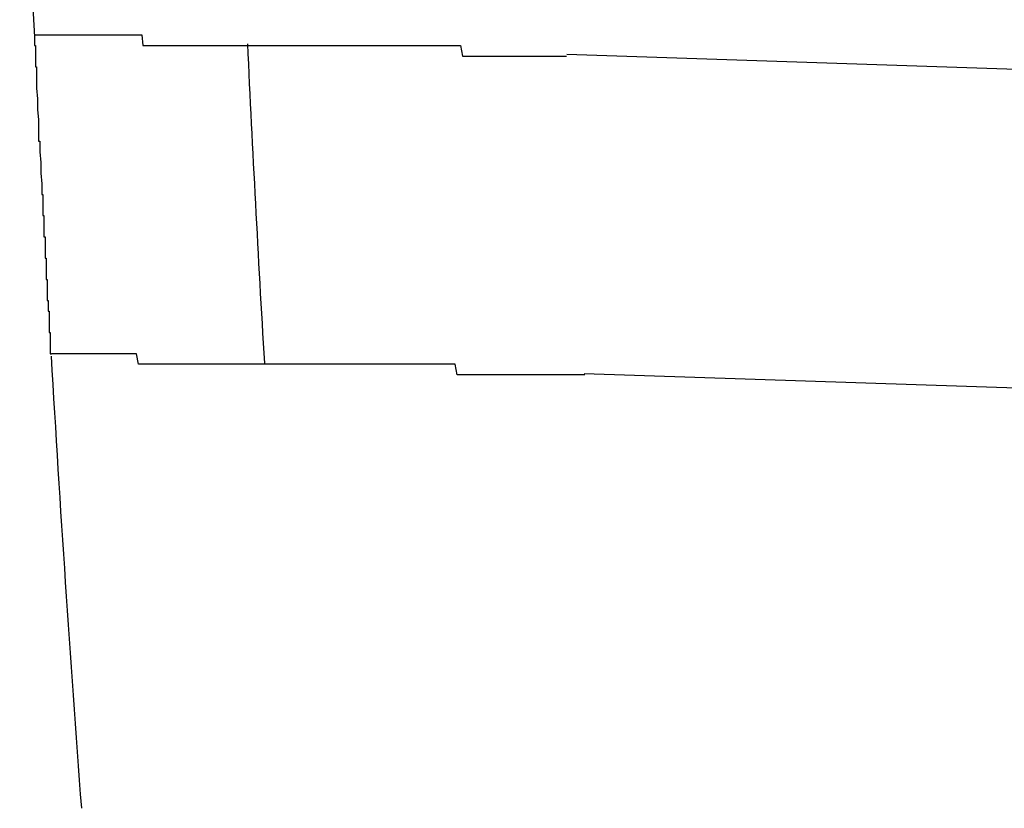
# Model space of a CAD drawing. Extents: x 543 to 20478, y 217 to 14052.
# Drawn here: x 8007 to 8016, y 12019 to 12026 of the extents above; entities that cross this region are included whole.
import ezdxf

# ---------------------------------------------------------------- set-up
doc = ezdxf.new("R2010")
doc.units = 0
doc.header["$LTSCALE"] = 50
doc.header["$MEASUREMENT"] = 0
doc.layers.add('鼻隠し前コーナー樹脂', color=4, linetype='CONTINUOUS')

msp = doc.modelspace()

# ---------------------------------------------------------------- linework, layer by layer
at = {"layer": '鼻隠し前コーナー樹脂'}
for p, q in [((8006.93, 12026.2), (8006.94, 12026.2)), ((8006.93, 12026.2), (8006.93, 12026.1)), ((8006.94, 12026.2), (8006.95, 12026.2)), ((8006.95, 12026.2), (8006.96, 12026.2)), ((8006.96, 12026.2), (8006.97, 12026.2)), ((8006.97, 12026.2), (8006.98, 12026.2)), ((8006.98, 12026.2), (8006.99, 12026.2)), ((8006.99, 12026.2), (8007, 12026.2)), ((8007, 12026.2), (8007.01, 12026.2)), ((8007.01, 12026.2), (8007.02, 12026.2)), ((8007.02, 12026.2), (8007.03, 12026.2)), ((8007.03, 12026.2), (8007.04, 12026.2)), ((8007.04, 12026.2), (8007.05, 12026.2)), ((8007.05, 12026.2), (8007.06, 12026.2)), ((8007.06, 12026.2), (8007.07, 12026.2)), ((8007.07, 12026.2), (8007.08, 12026.2)), ((8007.08, 12026.2), (8007.09, 12026.2)), ((8007.09, 12026.2), (8007.1, 12026.2)), ((8007.1, 12026.2), (8007.11, 12026.2)), ((8007.11, 12026.2), (8007.12, 12026.2)), ((8007.12, 12026.2), (8007.13, 12026.2)), ((8007.13, 12026.2), (8007.14, 12026.2)), ((8007.14, 12026.2), (8007.15, 12026.2)), ((8007.15, 12026.2), (8007.16, 12026.2)), ((8007.16, 12026.2), (8007.17, 12026.2)), ((8007.17, 12026.2), (8007.18, 12026.2)), ((8007.18, 12026.2), (8007.19, 12026.2)), ((8007.19, 12026.2), (8007.2, 12026.2)), ((8007.2, 12026.2), (8007.21, 12026.2)), ((8007.21, 12026.2), (8007.22, 12026.2)), ((8007.22, 12026.2), (8007.23, 12026.2)), ((8007.23, 12026.2), (8007.24, 12026.2)), ((8007.24, 12026.2), (8007.25, 12026.2)), ((8007.25, 12026.2), (8007.26, 12026.2)), ((8007.26, 12026.2), (8007.27, 12026.2)), ((8007.27, 12026.2), (8007.28, 12026.2)), ((8007.28, 12026.2), (8007.29, 12026.2)), ((8007.29, 12026.2), (8007.3, 12026.2)), ((8007.3, 12026.2), (8007.31, 12026.2)), ((8007.31, 12026.2), (8007.32, 12026.2)), ((8007.32, 12026.2), (8007.33, 12026.2)), ((8007.33, 12026.2), (8007.34, 12026.2)), ((8007.34, 12026.2), (8007.35, 12026.2)), ((8007.35, 12026.2), (8007.36, 12026.2)), ((8007.36, 12026.2), (8007.37, 12026.2)), ((8007.37, 12026.2), (8007.38, 12026.2)), ((8007.38, 12026.2), (8007.39, 12026.2)), ((8007.39, 12026.2), (8007.4, 12026.2)), ((8007.4, 12026.2), (8007.41, 12026.2)), ((8007.41, 12026.2), (8007.42, 12026.2)), ((8007.42, 12026.2), (8007.43, 12026.2)), ((8007.43, 12026.2), (8007.44, 12026.2)), ((8007.44, 12026.2), (8007.45, 12026.2)), ((8007.45, 12026.2), (8007.46, 12026.2)), ((8007.46, 12026.2), (8007.47, 12026.2)), ((8007.47, 12026.2), (8007.48, 12026.2)), ((8007.48, 12026.2), (8007.49, 12026.2)), ((8007.49, 12026.2), (8007.5, 12026.2)), ((8007.5, 12026.2), (8007.51, 12026.2)), ((8007.51, 12026.2), (8007.52, 12026.2)), ((8007.52, 12026.2), (8007.53, 12026.2)), ((8007.53, 12026.2), (8007.54, 12026.2)), ((8007.54, 12026.2), (8007.55, 12026.2)), ((8007.55, 12026.2), (8007.56, 12026.2)), ((8007.56, 12026.2), (8007.57, 12026.2)), ((8007.57, 12026.2), (8007.58, 12026.2)), ((8007.58, 12026.2), (8007.59, 12026.2)), ((8007.59, 12026.2), (8007.6, 12026.2)), ((8007.6, 12026.2), (8007.61, 12026.2)), ((8007.61, 12026.2), (8007.62, 12026.2)), ((8007.62, 12026.2), (8007.63, 12026.2)), ((8007.63, 12026.2), (8007.64, 12026.2)), ((8007.64, 12026.2), (8007.65, 12026.2)), ((8007.65, 12026.2), (8007.66, 12026.2)), ((8007.66, 12026.2), (8007.67, 12026.2)), ((8007.67, 12026.2), (8007.68, 12026.2)), ((8007.68, 12026.2), (8007.69, 12026.2)), ((8007.69, 12026.2), (8007.7, 12026.2)), ((8007.7, 12026.2), (8007.71, 12026.2)), ((8007.71, 12026.2), (8007.72, 12026.2)), ((8007.72, 12026.2), (8007.74, 12026.2)), ((8007.74, 12026.2), (8007.75, 12026.2)), ((8007.75, 12026.2), (8007.76, 12026.2)), ((8007.76, 12026.2), (8007.77, 12026.2)), ((8007.77, 12026.2), (8007.78, 12026.2)), ((8007.78, 12026.2), (8007.79, 12026.2)), ((8007.79, 12026.2), (8007.8, 12026.2)), ((8007.8, 12026.2), (8007.82, 12026.2)), ((8007.82, 12026.2), (8007.83, 12026.2)), ((8007.83, 12026.2), (8007.84, 12026.2)), ((8007.84, 12026.2), (8007.85, 12026.2)), ((8007.85, 12026.2), (8007.86, 12026.2)), ((8007.86, 12026.2), (8007.87, 12026.2)), ((8007.87, 12026.2), (8007.89, 12026.2)), ((8007.89, 12026.2), (8007.9, 12026.2)), ((8007.9, 12026.2), (8007.91, 12026.2)), ((8007.91, 12026.2), (8007.92, 12026.2)), ((8007.92, 12026.2), (8007.94, 12026.2)), ((8007.94, 12026.2), (8007.95, 12026.1)), ((8006.93, 12026.1), (8006.94, 12026.1)), ((8006.94, 12026.1), (8006.94, 12026)), ((8007.95, 12026.1), (8007.96, 12026.1)), ((8007.96, 12026.1), (8007.97, 12026.1)), ((8007.97, 12026.1), (8007.99, 12026.1)), ((8007.99, 12026.1), (8008, 12026.1)), ((8008, 12026.1), (8008.01, 12026.1)), ((8008.01, 12026.1), (8008.02, 12026.1)), ((8008.02, 12026.1), (8008.04, 12026.1)), ((8008.04, 12026.1), (8008.05, 12026.1)), ((8008.05, 12026.1), (8008.06, 12026.1)), ((8008.06, 12026.1), (8008.08, 12026.1)), ((8008.08, 12026.1), (8008.09, 12026.1)), ((8008.09, 12026.1), (8008.1, 12026.1)), ((8008.1, 12026.1), (8008.12, 12026.1)), ((8008.12, 12026.1), (8008.13, 12026.1)), ((8008.13, 12026.1), (8008.14, 12026.1)), ((8008.14, 12026.1), (8008.16, 12026.1)), ((8008.16, 12026.1), (8008.17, 12026.1)), ((8008.17, 12026.1), (8008.18, 12026.1)), ((8008.18, 12026.1), (8008.2, 12026.1)), ((8008.2, 12026.1), (8008.21, 12026.1)), ((8008.21, 12026.1), (8008.22, 12026.1)), ((8008.22, 12026.1), (8008.24, 12026.1)), ((8008.24, 12026.1), (8008.25, 12026.1)), ((8008.25, 12026.1), (8008.27, 12026.1)), ((8008.27, 12026.1), (8008.28, 12026.1)), ((8008.28, 12026.1), (8008.29, 12026.1)), ((8008.29, 12026.1), (8008.31, 12026.1)), ((8008.31, 12026.1), (8008.32, 12026.1)), ((8008.32, 12026.1), (8008.34, 12026.1)), ((8008.34, 12026.1), (8008.35, 12026.1)), ((8008.35, 12026.1), (8008.36, 12026.1)), ((8008.36, 12026.1), (8008.38, 12026.1)), ((8008.38, 12026.1), (8008.39, 12026.1)), ((8008.39, 12026.1), (8008.41, 12026.1)), ((8008.41, 12026.1), (8008.42, 12026.1)), ((8008.42, 12026.1), (8008.44, 12026.1)), ((8008.44, 12026.1), (8008.45, 12026.1)), ((8008.45, 12026.1), (8008.47, 12026.1)), ((8008.47, 12026.1), (8008.48, 12026.1)), ((8008.48, 12026.1), (8008.5, 12026.1)), ((8008.5, 12026.1), (8008.51, 12026.1)), ((8008.51, 12026.1), (8008.53, 12026.1)), ((8008.53, 12026.1), (8008.54, 12026.1)), ((8008.54, 12026.1), (8008.56, 12026.1)), ((8008.56, 12026.1), (8008.57, 12026.1)), ((8008.57, 12026.1), (8008.59, 12026.1)), ((8008.59, 12026.1), (8008.6, 12026.1)), ((8008.6, 12026.1), (8008.62, 12026.1)), ((8008.62, 12026.1), (8008.63, 12026.1)), ((8008.63, 12026.1), (8008.65, 12026.1)), ((8008.65, 12026.1), (8008.66, 12026.1)), ((8008.66, 12026.1), (8008.68, 12026.1)), ((8008.68, 12026.1), (8008.7, 12026.1)), ((8008.7, 12026.1), (8008.71, 12026.1)), ((8008.71, 12026.1), (8008.73, 12026.1)), ((8008.73, 12026.1), (8008.74, 12026.1)), ((8008.74, 12026.1), (8008.76, 12026.1)), ((8008.76, 12026.1), (8008.77, 12026.1)), ((8008.77, 12026.1), (8008.79, 12026.1)), ((8008.79, 12026.1), (8008.81, 12026.1)), ((8008.81, 12026.1), (8008.82, 12026.1)), ((8008.82, 12026.1), (8008.84, 12026.1)), ((8008.84, 12026.1), (8008.85, 12026.1)), ((8008.85, 12026.1), (8008.87, 12026.1)), ((8008.87, 12026.1), (8008.89, 12026.1)), ((8008.89, 12026.1), (8008.9, 12026.1)), ((8008.9, 12026.1), (8008.92, 12026.1)), ((8008.92, 12026.1), (8008.94, 12026.1)), ((8008.94, 12026.1), (8008.95, 12026.1)), ((8008.95, 12026.1), (8008.97, 12026.1)), ((8008.97, 12026.1), (8008.99, 12026.1)), ((8008.99, 12026.1), (8009, 12026.1)), ((8009, 12026.1), (8009.02, 12026.1)), ((8009.02, 12026.1), (8009.04, 12026.1)), ((8009.04, 12026.1), (8009.05, 12026.1)), ((8009.05, 12026.1), (8009.07, 12026.1)), ((8009.07, 12026.1), (8009.09, 12026.1)), ((8009.09, 12026.1), (8009.1, 12026.1)), ((8009.1, 12026.1), (8009.12, 12026.1)), ((8009.12, 12026.1), (8009.14, 12026.1)), ((8009.14, 12026.1), (8009.15, 12026.1)), ((8009.15, 12026.1), (8009.17, 12026.1)), ((8009.17, 12026.1), (8009.19, 12026.1)), ((8009.19, 12026.1), (8009.21, 12026.1)), ((8009.21, 12026.1), (8009.22, 12026.1)), ((8009.22, 12026.1), (8009.24, 12026.1)), ((8009.24, 12026.1), (8009.26, 12026.1)), ((8009.26, 12026.1), (8009.27, 12026.1)), ((8009.27, 12026.1), (8009.29, 12026.1)), ((8009.29, 12026.1), (8009.31, 12026.1)), ((8009.31, 12026.1), (8009.33, 12026.1)), ((8009.33, 12026.1), (8009.34, 12026.1)), ((8009.34, 12026.1), (8009.36, 12026.1)), ((8009.36, 12026.1), (8009.38, 12026.1)), ((8009.38, 12026.1), (8009.4, 12026.1)), ((8009.4, 12026.1), (8009.42, 12026.1)), ((8009.42, 12026.1), (8009.43, 12026.1)), ((8009.43, 12026.1), (8009.45, 12026.1)), ((8009.45, 12026.1), (8009.47, 12026.1)), ((8009.47, 12026.1), (8009.49, 12026.1)), ((8009.49, 12026.1), (8009.5, 12026.1)), ((8009.5, 12026.1), (8009.52, 12026.1)), ((8009.52, 12026.1), (8009.54, 12026.1)), ((8009.54, 12026.1), (8009.56, 12026.1)), ((8009.56, 12026.1), (8009.58, 12026.1)), ((8009.58, 12026.1), (8009.59, 12026.1)), ((8009.59, 12026.1), (8009.61, 12026.1)), ((8009.61, 12026.1), (8009.63, 12026.1)), ((8009.63, 12026.1), (8009.65, 12026.1)), ((8009.65, 12026.1), (8009.67, 12026.1)), ((8009.67, 12026.1), (8009.69, 12026.1)), ((8009.69, 12026.1), (8009.7, 12026.1)), ((8009.7, 12026.1), (8009.72, 12026.1)), ((8009.72, 12026.1), (8009.74, 12026.1)), ((8009.74, 12026.1), (8009.76, 12026.1)), ((8009.76, 12026.1), (8009.78, 12026.1)), ((8009.78, 12026.1), (8009.8, 12026.1)), ((8009.8, 12026.1), (8009.82, 12026.1)), ((8009.82, 12026.1), (8009.83, 12026.1)), ((8009.83, 12026.1), (8009.85, 12026.1)), ((8009.85, 12026.1), (8009.87, 12026.1)), ((8009.87, 12026.1), (8009.89, 12026.1)), ((8009.89, 12026.1), (8009.91, 12026.1)), ((8009.91, 12026.1), (8009.93, 12026.1)), ((8009.93, 12026.1), (8009.95, 12026.1)), ((8009.95, 12026.1), (8009.97, 12026.1)), ((8009.97, 12026.1), (8009.98, 12026.1)), ((8009.98, 12026.1), (8010, 12026.1)), ((8010, 12026.1), (8010.02, 12026.1)), ((8010.02, 12026.1), (8010.04, 12026.1)), ((8010.04, 12026.1), (8010.06, 12026.1)), ((8010.06, 12026.1), (8010.08, 12026.1)), ((8010.08, 12026.1), (8010.1, 12026.1)), ((8010.1, 12026.1), (8010.12, 12026.1)), ((8010.12, 12026.1), (8010.14, 12026.1)), ((8010.14, 12026.1), (8010.16, 12026.1)), ((8010.16, 12026.1), (8010.17, 12026.1)), ((8010.17, 12026.1), (8010.19, 12026.1)), ((8010.19, 12026.1), (8010.21, 12026.1)), ((8010.21, 12026.1), (8010.23, 12026.1)), ((8010.23, 12026.1), (8010.25, 12026.1)), ((8010.25, 12026.1), (8010.27, 12026.1)), ((8010.27, 12026.1), (8010.29, 12026.1)), ((8010.29, 12026.1), (8010.31, 12026.1)), ((8010.31, 12026.1), (8010.33, 12026.1)), ((8010.33, 12026.1), (8010.35, 12026.1)), ((8010.35, 12026.1), (8010.37, 12026.1)), ((8010.37, 12026.1), (8010.39, 12026.1)), ((8010.39, 12026.1), (8010.41, 12026.1)), ((8010.41, 12026.1), (8010.43, 12026.1)), ((8010.43, 12026.1), (8010.45, 12026.1)), ((8010.45, 12026.1), (8010.47, 12026.1)), ((8010.47, 12026.1), (8010.49, 12026.1)), ((8010.49, 12026.1), (8010.51, 12026.1)), ((8010.51, 12026.1), (8010.52, 12026.1)), ((8010.52, 12026.1), (8010.54, 12026.1)), ((8010.54, 12026.1), (8010.56, 12026.1)), ((8010.56, 12026.1), (8010.58, 12026.1)), ((8010.58, 12026.1), (8010.6, 12026.1)), ((8010.6, 12026.1), (8010.62, 12026.1)), ((8010.62, 12026.1), (8010.64, 12026.1)), ((8010.64, 12026.1), (8010.66, 12026.1)), ((8010.66, 12026.1), (8010.68, 12026.1)), ((8010.68, 12026.1), (8010.7, 12026.1)), ((8010.7, 12026.1), (8010.72, 12026.1)), ((8010.72, 12026.1), (8010.74, 12026.1)), ((8010.74, 12026.1), (8010.76, 12026.1)), ((8010.76, 12026.1), (8010.78, 12026.1)), ((8010.78, 12026.1), (8010.8, 12026.1)), ((8010.8, 12026.1), (8010.82, 12026.1)), ((8010.82, 12026.1), (8010.84, 12026.1)), ((8010.84, 12026.1), (8010.86, 12026.1)), ((8010.86, 12026.1), (8010.88, 12026.1)), ((8010.88, 12026.1), (8010.9, 12026.1)), ((8010.9, 12026.1), (8010.92, 12026.1)), ((8010.92, 12026.1), (8010.94, 12026.1)), ((8010.94, 12026.1), (8010.96, 12026)), ((8006.94, 12026), (8006.94, 12025.9)), ((8010.96, 12026), (8010.98, 12026)), ((8010.98, 12026), (8011, 12026)), ((8011, 12026), (8011.02, 12026)), ((8011.02, 12026), (8011.04, 12026)), ((8011.04, 12026), (8011.06, 12026)), ((8011.06, 12026), (8011.08, 12026)), ((8011.08, 12026), (8011.1, 12026)), ((8011.1, 12026), (8011.12, 12026)), ((8011.12, 12026), (8011.15, 12026)), ((8011.15, 12026), (8011.17, 12026)), ((8011.17, 12026), (8011.19, 12026)), ((8011.19, 12026), (8011.21, 12026)), ((8011.21, 12026), (8011.23, 12026)), ((8011.23, 12026), (8011.25, 12026)), ((8011.25, 12026), (8011.27, 12026)), ((8011.27, 12026), (8011.29, 12026)), ((8011.29, 12026), (8011.31, 12026)), ((8011.31, 12026), (8011.33, 12026)), ((8011.33, 12026), (8011.35, 12026)), ((8011.35, 12026), (8011.37, 12026)), ((8011.37, 12026), (8011.39, 12026)), ((8011.39, 12026), (8011.41, 12026)), ((8011.41, 12026), (8011.43, 12026)), ((8011.43, 12026), (8011.45, 12026)), ((8011.45, 12026), (8011.47, 12026)), ((8011.47, 12026), (8011.49, 12026)), ((8011.49, 12026), (8011.51, 12026)), ((8011.51, 12026), (8011.53, 12026)), ((8011.53, 12026), (8011.55, 12026)), ((8011.55, 12026), (8011.57, 12026)), ((8011.57, 12026), (8011.59, 12026)), ((8011.59, 12026), (8011.61, 12026)), ((8011.61, 12026), (8011.64, 12026)), ((8011.64, 12026), (8011.66, 12026)), ((8011.66, 12026), (8011.68, 12026)), ((8011.68, 12026), (8011.7, 12026)), ((8011.7, 12026), (8011.72, 12026)), ((8011.72, 12026), (8011.74, 12026)), ((8011.74, 12026), (8011.76, 12026)), ((8011.76, 12026), (8011.78, 12026)), ((8011.78, 12026), (8011.8, 12026)), ((8011.8, 12026), (8011.82, 12026)), ((8011.82, 12026), (8011.84, 12026)), ((8011.84, 12026), (8011.86, 12026)), ((8011.86, 12026), (8011.88, 12026)), ((8011.88, 12026), (8011.9, 12026)), ((8011.9, 12026), (8011.92, 12026)), ((8011.92, 12026), (8011.94, 12026)), ((8006.94, 12025.9), (8006.95, 12025.9)), ((8006.95, 12025.9), (8006.95, 12025.8)), ((8006.95, 12025.8), (8006.95, 12025.7)), ((8006.95, 12025.7), (8006.96, 12025.6)), ((8006.96, 12025.6), (8006.96, 12025.5)), ((8006.96, 12025.5), (8006.97, 12025.4)), ((8006.97, 12025.4), (8006.97, 12025.3)), ((8006.97, 12025.3), (8006.97, 12025.2)), ((8006.97, 12025.2), (8006.98, 12025.2)), ((8006.98, 12025.2), (8006.98, 12025.1)), ((8006.98, 12025.1), (8006.99, 12025)), ((8006.99, 12025), (8006.99, 12024.9)), ((8006.99, 12024.9), (8007, 12024.8)), ((8007, 12024.8), (8007, 12024.7)), ((8007, 12024.7), (8007.01, 12024.7)), ((8007.01, 12024.7), (8007.01, 12024.6)), ((8007.01, 12024.6), (8007.01, 12024.5)), ((8007.01, 12024.5), (8007.02, 12024.5)), ((8007.02, 12024.5), (8007.02, 12024.4)), ((8007.02, 12024.4), (8007.02, 12024.3)), ((8007.02, 12024.3), (8007.03, 12024.3)), ((8007.03, 12024.3), (8007.03, 12024.2)), ((8007.03, 12024.2), (8007.03, 12024.1)), ((8007.03, 12024.1), (8007.04, 12024.1)), ((8007.04, 12024.1), (8007.04, 12024)), ((8007.04, 12024), (8007.04, 12023.9)), ((8007.04, 12023.9), (8007.05, 12023.9)), ((8007.05, 12023.9), (8007.05, 12023.8)), ((8007.05, 12023.8), (8007.05, 12023.7)), ((8007.05, 12023.7), (8007.06, 12023.7)), ((8007.06, 12023.7), (8007.06, 12023.6)), ((8007.06, 12023.6), (8007.07, 12023.6)), ((8007.07, 12023.6), (8007.07, 12023.5)), ((8007.07, 12023.5), (8007.07, 12023.4)), ((8007.07, 12023.4), (8007.08, 12023.4)), ((8007.08, 12023.4), (8007.08, 12023.3)), ((8007.08, 12023.3), (8007.08, 12023.2)), ((8007.08, 12023.2), (8007.09, 12023.2)), ((8007.1, 12023.2), (8007.09, 12023.2)), ((8007.11, 12023.2), (8007.1, 12023.2)), ((8007.12, 12023.2), (8007.11, 12023.2)), ((8007.13, 12023.2), (8007.12, 12023.2)), ((8007.14, 12023.2), (8007.13, 12023.2)), ((8007.15, 12023.2), (8007.14, 12023.2)), ((8007.16, 12023.2), (8007.15, 12023.2)), ((8007.17, 12023.2), (8007.16, 12023.2)), ((8007.18, 12023.2), (8007.17, 12023.2)), ((8007.19, 12023.2), (8007.18, 12023.2)), ((8007.2, 12023.2), (8007.19, 12023.2)), ((8007.21, 12023.2), (8007.2, 12023.2)), ((8007.22, 12023.2), (8007.21, 12023.2)), ((8007.23, 12023.2), (8007.22, 12023.2)), ((8007.24, 12023.2), (8007.23, 12023.2)), ((8007.25, 12023.2), (8007.24, 12023.2)), ((8007.26, 12023.2), (8007.25, 12023.2)), ((8007.27, 12023.2), (8007.26, 12023.2)), ((8007.28, 12023.2), (8007.27, 12023.2)), ((8007.29, 12023.2), (8007.28, 12023.2)), ((8007.3, 12023.2), (8007.29, 12023.2)), ((8007.31, 12023.2), (8007.3, 12023.2)), ((8007.32, 12023.2), (8007.31, 12023.2)), ((8007.33, 12023.2), (8007.32, 12023.2)), ((8007.34, 12023.2), (8007.33, 12023.2)), ((8007.35, 12023.2), (8007.34, 12023.2)), ((8007.36, 12023.2), (8007.35, 12023.2)), ((8007.37, 12023.2), (8007.36, 12023.2)), ((8007.38, 12023.2), (8007.37, 12023.2)), ((8007.39, 12023.2), (8007.38, 12023.2)), ((8007.4, 12023.2), (8007.39, 12023.2)), ((8007.41, 12023.2), (8007.4, 12023.2)), ((8007.42, 12023.2), (8007.41, 12023.2)), ((8007.43, 12023.2), (8007.42, 12023.2)), ((8007.44, 12023.2), (8007.43, 12023.2)), ((8007.45, 12023.2), (8007.44, 12023.2)), ((8007.46, 12023.2), (8007.45, 12023.2)), ((8007.47, 12023.2), (8007.46, 12023.2)), ((8007.48, 12023.2), (8007.47, 12023.2)), ((8007.49, 12023.2), (8007.48, 12023.2)), ((8007.5, 12023.2), (8007.49, 12023.2)), ((8007.51, 12023.2), (8007.5, 12023.2)), ((8007.52, 12023.2), (8007.51, 12023.2)), ((8007.53, 12023.2), (8007.52, 12023.2)), ((8007.54, 12023.2), (8007.53, 12023.2)), ((8007.55, 12023.2), (8007.54, 12023.2)), ((8007.56, 12023.2), (8007.55, 12023.2)), ((8007.57, 12023.2), (8007.56, 12023.2)), ((8007.58, 12023.2), (8007.57, 12023.2)), ((8007.59, 12023.2), (8007.58, 12023.2)), ((8007.6, 12023.2), (8007.59, 12023.2)), ((8007.61, 12023.2), (8007.6, 12023.2)), ((8007.62, 12023.2), (8007.61, 12023.2)), ((8007.63, 12023.2), (8007.62, 12023.2)), ((8007.64, 12023.2), (8007.63, 12023.2)), ((8007.65, 12023.2), (8007.64, 12023.2)), ((8007.66, 12023.2), (8007.65, 12023.2)), ((8007.67, 12023.2), (8007.66, 12023.2)), ((8007.68, 12023.2), (8007.67, 12023.2)), ((8007.69, 12023.2), (8007.68, 12023.2)), ((8007.7, 12023.2), (8007.69, 12023.2)), ((8007.71, 12023.2), (8007.7, 12023.2)), ((8007.72, 12023.2), (8007.71, 12023.2)), ((8007.73, 12023.2), (8007.72, 12023.2)), ((8007.74, 12023.2), (8007.73, 12023.2)), ((8007.75, 12023.2), (8007.74, 12023.2)), ((8007.76, 12023.2), (8007.75, 12023.2)), ((8007.77, 12023.2), (8007.76, 12023.2)), ((8007.78, 12023.2), (8007.77, 12023.2)), ((8007.79, 12023.2), (8007.78, 12023.2)), ((8007.8, 12023.2), (8007.79, 12023.2)), ((8007.81, 12023.2), (8007.8, 12023.2)), ((8007.82, 12023.2), (8007.81, 12023.2)), ((8007.83, 12023.2), (8007.82, 12023.2)), ((8007.84, 12023.2), (8007.83, 12023.2)), ((8007.85, 12023.2), (8007.84, 12023.2)), ((8007.86, 12023.2), (8007.85, 12023.2)), ((8007.87, 12023.2), (8007.86, 12023.2)), ((8007.88, 12023.2), (8007.87, 12023.2)), ((8007.89, 12023.2), (8007.88, 12023.2)), ((8007.91, 12023.1), (8007.89, 12023.2)), ((8007.92, 12023.1), (8007.91, 12023.1)), ((8007.93, 12023.1), (8007.92, 12023.1)), ((8007.94, 12023.1), (8007.93, 12023.1)), ((8007.95, 12023.1), (8007.94, 12023.1)), ((8007.96, 12023.1), (8007.95, 12023.1)), ((8007.98, 12023.1), (8007.96, 12023.1)), ((8007.99, 12023.1), (8007.98, 12023.1)), ((8008, 12023.1), (8007.99, 12023.1)), ((8008.01, 12023.1), (8008, 12023.1)), ((8008.02, 12023.1), (8008.01, 12023.1)), ((8008.03, 12023.1), (8008.02, 12023.1)), ((8008.05, 12023.1), (8008.03, 12023.1)), ((8008.06, 12023.1), (8008.05, 12023.1)), ((8008.07, 12023.1), (8008.06, 12023.1)), ((8008.08, 12023.1), (8008.07, 12023.1)), ((8008.1, 12023.1), (8008.08, 12023.1)), ((8008.11, 12023.1), (8008.1, 12023.1)), ((8008.12, 12023.1), (8008.11, 12023.1)), ((8008.13, 12023.1), (8008.12, 12023.1)), ((8008.15, 12023.1), (8008.13, 12023.1)), ((8008.16, 12023.1), (8008.15, 12023.1)), ((8008.17, 12023.1), (8008.16, 12023.1)), ((8008.18, 12023.1), (8008.17, 12023.1)), ((8008.2, 12023.1), (8008.18, 12023.1)), ((8008.21, 12023.1), (8008.2, 12023.1)), ((8008.22, 12023.1), (8008.21, 12023.1)), ((8008.24, 12023.1), (8008.22, 12023.1)), ((8008.25, 12023.1), (8008.24, 12023.1)), ((8008.26, 12023.1), (8008.25, 12023.1)), ((8008.28, 12023.1), (8008.26, 12023.1)), ((8008.29, 12023.1), (8008.28, 12023.1)), ((8008.3, 12023.1), (8008.29, 12023.1)), ((8008.32, 12023.1), (8008.3, 12023.1)), ((8008.33, 12023.1), (8008.32, 12023.1)), ((8008.34, 12023.1), (8008.33, 12023.1)), ((8008.36, 12023.1), (8008.34, 12023.1)), ((8008.37, 12023.1), (8008.36, 12023.1)), ((8008.38, 12023.1), (8008.37, 12023.1)), ((8008.4, 12023.1), (8008.38, 12023.1)), ((8008.41, 12023.1), (8008.4, 12023.1)), ((8008.43, 12023.1), (8008.41, 12023.1)), ((8008.44, 12023.1), (8008.43, 12023.1)), ((8008.45, 12023.1), (8008.44, 12023.1)), ((8008.47, 12023.1), (8008.45, 12023.1)), ((8008.48, 12023.1), (8008.47, 12023.1)), ((8008.5, 12023.1), (8008.48, 12023.1)), ((8008.51, 12023.1), (8008.5, 12023.1)), ((8008.53, 12023.1), (8008.51, 12023.1)), ((8008.54, 12023.1), (8008.53, 12023.1)), ((8008.55, 12023.1), (8008.54, 12023.1)), ((8008.57, 12023.1), (8008.55, 12023.1)), ((8008.58, 12023.1), (8008.57, 12023.1)), ((8008.6, 12023.1), (8008.58, 12023.1)), ((8008.61, 12023.1), (8008.6, 12023.1)), ((8008.63, 12023.1), (8008.61, 12023.1)), ((8008.64, 12023.1), (8008.63, 12023.1)), ((8008.66, 12023.1), (8008.64, 12023.1)), ((8008.67, 12023.1), (8008.66, 12023.1)), ((8008.69, 12023.1), (8008.67, 12023.1)), ((8008.7, 12023.1), (8008.69, 12023.1)), ((8008.72, 12023.1), (8008.7, 12023.1)), ((8008.73, 12023.1), (8008.72, 12023.1)), ((8008.75, 12023.1), (8008.73, 12023.1)), ((8008.76, 12023.1), (8008.75, 12023.1)), ((8008.78, 12023.1), (8008.76, 12023.1)), ((8008.79, 12023.1), (8008.78, 12023.1)), ((8008.81, 12023.1), (8008.79, 12023.1)), ((8008.83, 12023.1), (8008.81, 12023.1)), ((8008.84, 12023.1), (8008.83, 12023.1)), ((8008.86, 12023.1), (8008.84, 12023.1)), ((8008.87, 12023.1), (8008.86, 12023.1)), ((8008.89, 12023.1), (8008.87, 12023.1)), ((8008.9, 12023.1), (8008.89, 12023.1)), ((8008.92, 12023.1), (8008.9, 12023.1)), ((8008.94, 12023.1), (8008.92, 12023.1)), ((8008.95, 12023.1), (8008.94, 12023.1)), ((8008.97, 12023.1), (8008.95, 12023.1)), ((8008.98, 12023.1), (8008.97, 12023.1)), ((8009, 12023.1), (8008.98, 12023.1)), ((8009.02, 12023.1), (8009, 12023.1)), ((8009.03, 12023.1), (8009.02, 12023.1)), ((8009.05, 12023.1), (8009.03, 12023.1)), ((8009.06, 12023.1), (8009.05, 12023.1)), ((8009.08, 12023.1), (8009.06, 12023.1)), ((8009.1, 12023.1), (8009.08, 12023.1)), ((8009.11, 12023.1), (8009.1, 12023.1)), ((8009.13, 12023.1), (8009.11, 12023.1)), ((8009.15, 12023.1), (8009.13, 12023.1)), ((8009.16, 12023.1), (8009.15, 12023.1)), ((8009.18, 12023.1), (8009.16, 12023.1)), ((8009.2, 12023.1), (8009.18, 12023.1)), ((8009.21, 12023.1), (8009.2, 12023.1)), ((8009.23, 12023.1), (8009.21, 12023.1)), ((8009.25, 12023.1), (8009.23, 12023.1)), ((8009.26, 12023.1), (8009.25, 12023.1)), ((8009.28, 12023.1), (8009.26, 12023.1)), ((8009.3, 12023.1), (8009.28, 12023.1)), ((8009.32, 12023.1), (8009.3, 12023.1)), ((8009.33, 12023.1), (8009.32, 12023.1)), ((8009.35, 12023.1), (8009.33, 12023.1)), ((8009.37, 12023.1), (8009.35, 12023.1)), ((8009.38, 12023.1), (8009.37, 12023.1)), ((8009.4, 12023.1), (8009.38, 12023.1)), ((8009.42, 12023.1), (8009.4, 12023.1)), ((8009.44, 12023.1), (8009.42, 12023.1)), ((8009.45, 12023.1), (8009.44, 12023.1)), ((8009.47, 12023.1), (8009.45, 12023.1)), ((8009.49, 12023.1), (8009.47, 12023.1)), ((8009.51, 12023.1), (8009.49, 12023.1)), ((8009.52, 12023.1), (8009.51, 12023.1)), ((8009.54, 12023.1), (8009.52, 12023.1)), ((8009.56, 12023.1), (8009.54, 12023.1)), ((8009.58, 12023.1), (8009.56, 12023.1)), ((8009.6, 12023.1), (8009.58, 12023.1)), ((8009.61, 12023.1), (8009.6, 12023.1)), ((8009.63, 12023.1), (8009.61, 12023.1)), ((8009.65, 12023.1), (8009.63, 12023.1)), ((8009.67, 12023.1), (8009.65, 12023.1)), ((8009.68, 12023.1), (8009.67, 12023.1)), ((8009.7, 12023.1), (8009.68, 12023.1)), ((8009.72, 12023.1), (8009.7, 12023.1)), ((8009.74, 12023.1), (8009.72, 12023.1)), ((8009.76, 12023.1), (8009.74, 12023.1)), ((8009.78, 12023.1), (8009.76, 12023.1)), ((8009.79, 12023.1), (8009.78, 12023.1)), ((8009.81, 12023.1), (8009.79, 12023.1)), ((8009.83, 12023.1), (8009.81, 12023.1)), ((8009.85, 12023.1), (8009.83, 12023.1)), ((8009.87, 12023.1), (8009.85, 12023.1)), ((8009.88, 12023.1), (8009.87, 12023.1)), ((8009.9, 12023.1), (8009.88, 12023.1)), ((8009.92, 12023.1), (8009.9, 12023.1)), ((8009.94, 12023.1), (8009.92, 12023.1)), ((8009.96, 12023.1), (8009.94, 12023.1)), ((8009.98, 12023.1), (8009.96, 12023.1)), ((8010, 12023.1), (8009.98, 12023.1)), ((8010.01, 12023.1), (8010, 12023.1)), ((8010.03, 12023.1), (8010.01, 12023.1)), ((8010.05, 12023.1), (8010.03, 12023.1)), ((8010.07, 12023.1), (8010.05, 12023.1)), ((8010.09, 12023.1), (8010.07, 12023.1)), ((8010.11, 12023.1), (8010.09, 12023.1)), ((8010.13, 12023.1), (8010.11, 12023.1)), ((8010.15, 12023.1), (8010.13, 12023.1)), ((8010.17, 12023.1), (8010.15, 12023.1)), ((8010.18, 12023.1), (8010.17, 12023.1)), ((8010.2, 12023.1), (8010.18, 12023.1)), ((8010.22, 12023.1), (8010.2, 12023.1)), ((8010.24, 12023.1), (8010.22, 12023.1)), ((8010.26, 12023.1), (8010.24, 12023.1)), ((8010.28, 12023.1), (8010.26, 12023.1)), ((8010.3, 12023.1), (8010.28, 12023.1)), ((8010.32, 12023.1), (8010.3, 12023.1)), ((8010.34, 12023.1), (8010.32, 12023.1)), ((8010.36, 12023.1), (8010.34, 12023.1)), ((8010.38, 12023.1), (8010.36, 12023.1)), ((8010.4, 12023.1), (8010.38, 12023.1)), ((8010.41, 12023.1), (8010.4, 12023.1)), ((8010.43, 12023.1), (8010.41, 12023.1)), ((8010.45, 12023.1), (8010.43, 12023.1)), ((8010.47, 12023.1), (8010.45, 12023.1)), ((8010.49, 12023.1), (8010.47, 12023.1)), ((8010.51, 12023.1), (8010.49, 12023.1)), ((8010.53, 12023.1), (8010.51, 12023.1)), ((8010.55, 12023.1), (8010.53, 12023.1)), ((8010.57, 12023.1), (8010.55, 12023.1)), ((8010.59, 12023.1), (8010.57, 12023.1)), ((8010.61, 12023.1), (8010.59, 12023.1)), ((8010.63, 12023.1), (8010.61, 12023.1)), ((8010.65, 12023.1), (8010.63, 12023.1)), ((8010.67, 12023.1), (8010.65, 12023.1)), ((8010.69, 12023.1), (8010.67, 12023.1)), ((8010.71, 12023.1), (8010.69, 12023.1)), ((8010.73, 12023.1), (8010.71, 12023.1)), ((8010.75, 12023.1), (8010.73, 12023.1)), ((8010.77, 12023.1), (8010.75, 12023.1)), ((8010.79, 12023.1), (8010.77, 12023.1)), ((8010.81, 12023.1), (8010.79, 12023.1)), ((8010.83, 12023.1), (8010.81, 12023.1)), ((8010.85, 12023.1), (8010.83, 12023.1)), ((8010.87, 12023.1), (8010.85, 12023.1)), ((8010.89, 12023.1), (8010.87, 12023.1)), ((8010.91, 12023), (8010.89, 12023.1)), ((8010.93, 12023), (8010.91, 12023)), ((8010.95, 12023), (8010.93, 12023)), ((8010.97, 12023), (8010.95, 12023)), ((8010.99, 12023), (8010.97, 12023)), ((8011.01, 12023), (8010.99, 12023)), ((8011.03, 12023), (8011.01, 12023)), ((8011.05, 12023), (8011.03, 12023)), ((8011.07, 12023), (8011.05, 12023)), ((8011.09, 12023), (8011.07, 12023)), ((8011.11, 12023), (8011.09, 12023)), ((8011.13, 12023), (8011.11, 12023)), ((8011.15, 12023), (8011.13, 12023)), ((8011.17, 12023), (8011.15, 12023)), ((8011.19, 12023), (8011.17, 12023)), ((8011.21, 12023), (8011.19, 12023)), ((8011.23, 12023), (8011.21, 12023)), ((8011.25, 12023), (8011.23, 12023)), ((8011.27, 12023), (8011.25, 12023)), ((8011.29, 12023), (8011.27, 12023)), ((8011.31, 12023), (8011.29, 12023)), ((8011.33, 12023), (8011.31, 12023)), ((8011.35, 12023), (8011.33, 12023)), ((8011.37, 12023), (8011.35, 12023)), ((8011.39, 12023), (8011.37, 12023)), ((8011.41, 12023), (8011.39, 12023)), ((8011.43, 12023), (8011.41, 12023)), ((8011.45, 12023), (8011.43, 12023)), ((8011.47, 12023), (8011.45, 12023)), ((8011.49, 12023), (8011.47, 12023)), ((8011.51, 12023), (8011.49, 12023)), ((8011.53, 12023), (8011.51, 12023)), ((8011.55, 12023), (8011.53, 12023)), ((8011.57, 12023), (8011.55, 12023)), ((8011.59, 12023), (8011.57, 12023)), ((8011.61, 12023), (8011.59, 12023)), ((8011.63, 12023), (8011.61, 12023)), ((8011.65, 12023), (8011.63, 12023)), ((8011.68, 12023), (8011.65, 12023)), ((8011.7, 12023), (8011.68, 12023)), ((8011.72, 12023), (8011.7, 12023)), ((8011.74, 12023), (8011.72, 12023)), ((8011.76, 12023), (8011.74, 12023)), ((8011.78, 12023), (8011.76, 12023)), ((8011.8, 12023), (8011.78, 12023)), ((8011.82, 12023), (8011.8, 12023)), ((8011.84, 12023), (8011.82, 12023)), ((8011.86, 12023), (8011.84, 12023)), ((8011.88, 12023), (8011.86, 12023)), ((8011.9, 12023), (8011.88, 12023)), ((8011.92, 12023), (8011.9, 12023)), ((8011.94, 12023), (8011.92, 12023)), ((8011.96, 12023), (8011.94, 12023)), ((8011.98, 12023), (8011.96, 12023)), ((8012, 12023), (8011.98, 12023)), ((8012.02, 12023), (8012, 12023)), ((8012.04, 12023), (8012.02, 12023)), ((8012.06, 12023), (8012.04, 12023)), ((8012.09, 12023), (8012.06, 12023)), ((8012.11, 12023), (8012.09, 12023))]:
    msp.add_line(p, q, dxfattribs=at)
at = {"layer": '鼻隠し前コーナー樹脂', "linetype": 'Continuous'}
for p, q in [((8033.63, 12025.2956), (8011.9432, 12026.017)), ((8033.5302, 12022.2972), (8012.106, 12023.0099))]:
    msp.add_line(p, q, dxfattribs=at)
for radius, start, end in [(251, 181.855478, 182.656541), (249, 182.693261, 183.386154), (251, 183.343873, 184.317515)]:
    msp.add_arc((8257.66, 12037.8173), radius, start, end, dxfattribs=at)

doc.saveas('drawing.dxf')
